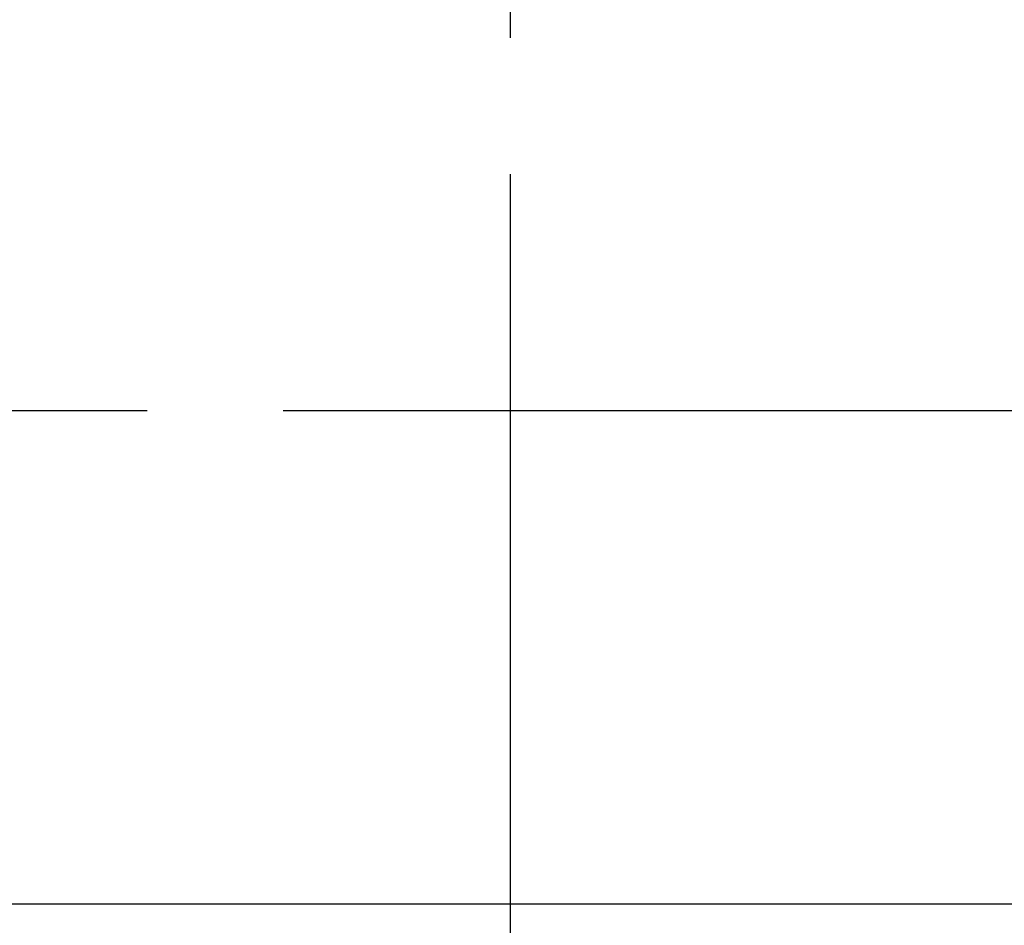
# Model space of a CAD drawing. Extents: x 275 to 668, y 51 to 334.
# Drawn here: x 374 to 397, y 239 to 260 of the extents above; entities that cross this region are included whole.
import ezdxf

# ---------------------------------------------------------------- set-up
doc = ezdxf.new("R2010")
doc.units = 0
doc.linetypes.add('CENTER2', pattern=[28.575, 19.05, -3.175, 3.175, -3.175])
doc.layers.get('0').update_dxf_attribs({"linetype": 'CONTINUOUS'})
doc.layers.get('DEFPOINTS').update_dxf_attribs({"linetype": 'CONTINUOUS'})
for name, color, linetype in [('中心線', 4, 'CENTER2'), ('外形線', 7, 'CONTINUOUS'), ('寸法線', 2, 'CONTINUOUS')]:
    doc.layers.add(name, color=color, linetype=linetype)
doc.styles.add('STYLE3', font='romans.shx', dxfattribs={"bigfont": 'bigfont.shx'})
doc.dimstyles.get("Standard").update_dxf_attribs({"dimtxt": 2.5, "dimasz": 2.5, "dimexe": 1.25, "dimexo": 0.625, "dimtad": 1, "dimcen": 2.5, "dimazin": 3, "dimtfac": 1, "dimtmove": 0, "dimatfit": 3})

# ---------------------------------------------------------------- blocks, each defined once
blk = doc.blocks.new('_OPEN')
at = {"color": 0, "linetype": 'BYBLOCK'}
for p, q in [((-1, 0.1667), (0, 0)), ((0, 0), (-1, -0.1667)), ((0, 0), (-1, 0))]:
    blk.add_line(p, q, dxfattribs=at)
blk = doc.blocks.new('*U67')
at = {"layer": '外形線', "color": 6, "style": 'STYLE3'}
blk.add_text('(212)', height=2.5, rotation=90, dxfattribs=at).set_placement((303.585, 196.593))
blk = doc.blocks.new('*D24')
at = {"layer": 'DEFPOINTS', "color": 0}
for p in [(381.063, 307.948), (305.281, 95.715), (330.203, 95.715)]:
    blk.add_point(p, dxfattribs=at)
at = {"layer": '外形線', "color": 2}
for p, q in [((381.063, 307.948), (304.031, 307.948)), ((305.281, 305.448), (305.281, 98.215)), ((330.203, 95.715), (304.031, 95.715))]:
    blk.add_line(p, q, dxfattribs=at)
at = {"layer": '外形線', "color": 2, "xscale": 2.5, "yscale": 2.5, "zscale": 2.5}
for p, rotation in [((305.281, 307.948), 90), ((305.281, 95.715), 270)]:
    blk.add_blockref('_OPEN', p, dxfattribs=dict(at, rotation=rotation))
at = {"layer": '寸法線'}
blk.add_blockref('*U67', (0, 0), dxfattribs=at)

msp = doc.modelspace()

# ---------------------------------------------------------------- linework, layer by layer
at = {"layer": '中心線'}
for p, q in [((385.203, 313.37), (385.203, 93.047)), ((351.341, 250.715), (419.066, 250.715))]:
    msp.add_line(p, q, dxfattribs=at)
at = {"layer": '外形線'}
msp.add_line((364.703, 239.215), (405.703, 239.215), dxfattribs=at)
msp.add_circle((385.203, 250.715), 30, dxfattribs=at)
msp.add_arc((385.203, 250.715), 29, 0, 180, dxfattribs=at)

# ---------------------------------------------------------------- dimensions: what is measured, and where the dimension line sits
dim = msp.add_linear_dim(base=(305.281, 95.715), p1=(381.063, 307.948), p2=(330.203, 95.715), angle=90, text='(<>)', dimstyle='Standard', override={"dimdec": 0}, dxfattribs=at)
dim.commit()
dim.dimension.update_dxf_attribs({"geometry": '*D24', "text_midpoint": (302.751, 201.832)})

doc.saveas('drawing.dxf')
